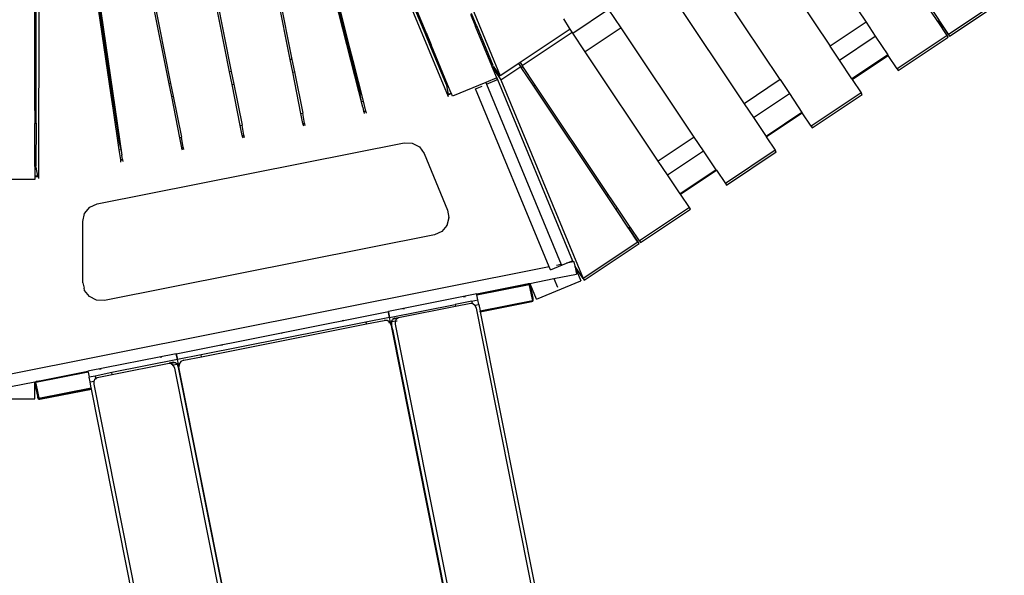
# Model space of a CAD drawing. Extents: x -6485 to 6485, y -9168 to 9168.
# Drawn here: x 1512 to 3151, y -506 to 419 of the extents above; entities that cross this region are included whole.
import ezdxf

# ---------------------------------------------------------------- set-up
doc = ezdxf.new("R2010")
doc.units = 0
doc.layers.get('0').update_dxf_attribs({"linetype": 'CONTINUOUS'})

# ---------------------------------------------------------------- blocks, each defined once
blk = doc.blocks.new('005615')
for p, q in [((2058.5, 939.6), (2311.8, 324.9)), ((2226, 290.2), (1970.8, 903.3)), ((2083.1, 273), (1925.9, 894.4)), ((1589.3, 827.5), (1682, 193.2)), ((1544.5, 818.5), (1543.3, 154.4)), ((2799.5, 596.3), (2921, 414.4)), ((2739.6, 556.3), (2861.1, 374.4)), ((1537, 267.5), (1537, 534.1)), ((1539.3, 267.9), (1539.7, 534.1)), ((1664.4, 292.8), (1629.1, 534.1)), ((1666.2, 293.2), (1631, 534.1)), ((1716.1, 534.1), (1760.3, 311.9)), ((1719.1, 534.1), (1763.2, 312.5)), ((1861.3, 332), (1821.1, 534.1)), ((1824.2, 534.1), (1864.3, 332.5)), ((1962.3, 352.1), (1926.1, 534.1)), ((1929.2, 534.1), (1965.3, 352.6)), ((2018.2, 534.1), (2059.3, 371.4)), ((2020.1, 534.1), (2061.2, 371.7)), ((2129.1, 534.1), (2186.3, 396.6)), ((2188.6, 397.1), (2131.8, 534.1)), ((2778, 318.8), (2656.5, 500.7)), ((2596.6, 460.7), (2718.1, 278.8)), ((3040.5, 415.5), (3019.6, 446.8)), ((3022.1, 448.5), (3043, 417.2)), ((3149.4, 454.9), (3058.4, 394.1)), ((3059.7, 391.2), (3151.2, 452.3)), ((2262.5, 427.7), (2270.8, 407.5)), ((2272.7, 408.8), (2264.4, 429)), ((2432.7, 396.4), (2492.5, 436.4)), ((2513.4, 405.1), (2492.5, 436.4)), ((2427.3, 404.5), (2418, 420.1)), ((2921, 414.4), (2861.1, 374.4)), ((2921, 414.4), (2936.4, 391.3)), ((3043, 417.2), (3040.5, 415.5)), ((3041, 414.8), (3040.5, 415.5)), ((3041, 414.8), (3043.1, 416.2)), ((3055.9, 392.4), (3041, 414.8)), ((3043, 417.2), (3043.5, 416.4)), ((3043.5, 416.4), (3043.1, 416.2)), ((3043.1, 416.2), (3059.7, 391.2)), ((3058.4, 394.1), (3043.5, 416.4)), ((2188.6, 397.1), (2186.3, 396.6)), ((2186.3, 396.6), (2194.7, 376.4)), ((2188.6, 397.1), (2196.9, 376.9)), ((2270.8, 407.5), (2272.7, 408.8)), ((2298, 341.8), (2270.8, 407.5)), ((2272.7, 408.8), (2299.8, 343)), ((2428.3, 402.8), (2345.3, 347.3)), ((2348.6, 342.2), (2431.8, 397.7)), ((2431.8, 397.7), (2427.3, 404.5)), ((2428.3, 402.8), (2427.3, 404.5)), ((2432.7, 396.4), (2431.8, 397.7)), ((2453.6, 365.1), (2432.7, 396.4)), ((2513.4, 405.1), (2453.6, 365.1)), ((2635, 223.3), (2513.4, 405.1)), ((2876.6, 351.3), (2936.4, 391.3)), ((2936.4, 391.3), (2957.3, 360)), ((3055.9, 392.4), (2972.8, 336.9)), ((2974.5, 334.3), (3057.7, 389.8)), ((3057.7, 389.8), (3055.9, 392.4)), ((2061.2, 371.7), (2059.3, 371.4)), ((2059.3, 371.4), (2064.6, 350.6)), ((2061.2, 371.7), (2066.5, 350.9)), ((2194.7, 376.4), (2196.9, 376.9)), ((2194.7, 376.4), (2222.1, 310.5)), ((2224.2, 311), (2196.9, 376.9)), ((2575.1, 183.3), (2453.6, 365.1)), ((2876.6, 351.3), (2861.1, 374.4)), ((1965.3, 352.6), (1962.3, 352.1)), ((1966.5, 331.1), (1962.3, 352.1)), ((1965.3, 352.6), (1969.5, 331.6)), ((2064.6, 350.6), (2066.5, 350.9)), ((2064.6, 350.6), (2078.9, 294)), ((2066.5, 350.9), (2083.6, 283)), ((2342.8, 345.6), (2311.8, 324.9)), ((2345.3, 347.3), (2342.8, 345.6)), ((2346.2, 340.5), (2342.8, 345.6)), ((2345.3, 347.3), (2348.6, 342.2)), ((2897.5, 320), (2876.6, 351.3)), ((2957.3, 360), (2897.5, 320)), ((2898, 319.2), (2957.8, 359.2)), ((2957.8, 359.2), (2957.3, 360)), ((2972.8, 336.9), (2957.8, 359.2)), ((1864.3, 332.5), (1861.3, 332)), ((1865.5, 311), (1861.3, 332)), ((1864.3, 332.5), (1868.4, 311.5)), ((1966.5, 331.1), (1969.5, 331.6)), ((1980.2, 262.4), (1966.5, 331.1)), ((1969.5, 331.6), (1983.1, 263)), ((2299.8, 343), (2298, 341.8)), ((2298.7, 340.2), (2298, 341.8)), ((2298.7, 340.2), (2313.2, 318.5)), ((2306.4, 321.7), (2298.7, 340.2)), ((2299.9, 343), (2299.8, 343)), ((2311.8, 324.9), (2301, 341.1)), ((2313.2, 318.5), (2346.2, 340.5)), ((2347, 339.2), (2346.2, 340.5)), ((2347, 339.2), (2349.5, 340.9)), ((2367.9, 307.9), (2347, 339.2)), ((2349.5, 340.9), (2348.6, 342.2)), ((2370.4, 309.6), (2349.5, 340.9)), ((2972.8, 336.9), (2974.5, 334.3)), ((1763.2, 312.5), (1760.3, 311.9)), ((1760.3, 311.9), (1764.5, 290.9)), ((1763.2, 312.5), (1767.4, 291.4)), ((1865.5, 311), (1868.4, 311.5)), ((1868.4, 311.5), (1882.1, 242.9)), ((2287.8, 314.1), (2232.4, 291.1)), ((2306.1, 321.6), (2287.8, 314.1)), ((2287.8, 314.1), (2289, 311.2)), ((2289, 311.2), (2307.6, 318.8)), ((2306.4, 321.7), (2306.1, 321.6)), ((2307.1, 319.1), (2306.1, 321.6)), ((2306.4, 321.7), (2307.6, 318.8)), ((2307.6, 318.8), (2432.4, 17.4)), ((2313.2, 318.5), (2450.2, -12.3)), ((2778, 318.8), (2718.1, 278.8)), ((2778, 318.8), (2793.4, 295.7)), ((2897.5, 320), (2898, 319.2)), ((2898, 319.2), (2912.9, 296.9)), ((1879.1, 242.3), (1865.5, 311)), ((2222, 310.5), (2222.1, 310.5)), ((2222.1, 310.5), (2224.2, 311)), ((2222.4, 309.1), (2225.4, 294.1)), ((2230.3, 296.2), (2224.2, 311)), ((2230.3, 296.2), (2225.4, 294.1)), ((2225.5, 293.4), (2230.6, 295.5)), ((2230.3, 296.2), (2230.6, 295.5)), ((2232.4, 291.1), (2230.6, 295.5)), ((2270.6, 303.5), (2281.7, 308.1)), ((2270.6, 303.5), (2270.6, 303.6)), ((2393.4, 7), (2270.6, 303.5)), ((2289, 311.2), (2413.4, 11)), ((2370.4, 309.6), (2367.9, 307.9)), ((2489.5, 126), (2367.9, 307.9)), ((2491.9, 127.7), (2370.4, 309.6)), ((2733.6, 255.7), (2793.4, 295.7)), ((2793.4, 295.7), (2814.3, 264.4)), ((2912.9, 296.9), (2829.8, 241.3)), ((2914.6, 294.3), (2912.9, 296.9)), ((1666.2, 293.2), (1664.4, 292.8)), ((1667.5, 271.6), (1664.4, 292.8)), ((1669.3, 271.9), (1666.2, 293.2)), ((1764.5, 290.9), (1767.4, 291.4)), ((1764.5, 290.9), (1778.1, 222.2)), ((1767.4, 291.4), (1781.1, 222.8)), ((2081.2, 282.5), (2078.9, 294)), ((2081.2, 282.5), (2083.6, 283)), ((2083.1, 273), (2081.2, 282.5)), ((2083.6, 283), (2087.8, 266.4)), ((2225.1, 293.2), (2225.5, 293.4)), ((2225.4, 294.1), (2225.5, 293.4)), ((2718.1, 278.8), (2733.6, 255.7)), ((2831.5, 238.7), (2914.6, 294.3)), ((1539.3, 267.9), (1537, 267.5)), ((1537, 267.5), (1537, 245.6)), ((1539.2, 246.1), (1539.3, 267.9)), ((1667.5, 271.6), (1669.3, 271.9)), ((1677.6, 202.2), (1667.5, 271.6)), ((1669.3, 271.9), (1677.8, 214.2)), ((1980.2, 262.4), (1983.1, 263)), ((1983.5, 245.7), (1980.2, 262.4)), ((1986.4, 246.3), (1983.1, 263)), ((2083.1, 273), (2084.5, 265.8)), ((2087.8, 266.4), (2084.5, 265.8)), ((2084.5, 265.8), (2084.7, 265)), ((2084.7, 265), (2088, 265.7)), ((2084.7, 265), (2085.2, 262.2)), ((2087.8, 266.4), (2088, 265.7)), ((2088, 265.7), (2088.7, 262.9)), ((2814.3, 264.4), (2754.5, 224.4)), ((2755, 223.7), (2814.8, 263.7)), ((2814.8, 263.7), (2814.3, 264.4)), ((2829.8, 241.3), (2814.8, 263.7)), ((1537, 245.6), (1539.2, 246.1)), ((1539.2, 246.1), (1539.1, 174.7)), ((1986.4, 246.3), (1983.5, 245.7)), ((1986.6, 245.5), (1986.4, 246.3)), ((2733.6, 255.7), (2754.5, 224.4)), ((1537, 174.3), (1537, 245.6)), ((1879.1, 242.3), (1882.1, 242.9)), ((1882.5, 225.6), (1879.1, 242.3)), ((1885.4, 226.2), (1882.1, 242.9)), ((1983.5, 245.7), (1983.6, 244.9)), ((1983.6, 244.9), (1986.6, 245.5)), ((1983.6, 244.9), (1984.2, 242.1)), ((1987.2, 242.7), (1986.6, 245.5)), ((2829.8, 241.3), (2831.5, 238.7)), ((1641.2, 112.1), (2151.8, 213.7)), ((1677.8, 214.2), (1680.1, 202.7)), ((1778.1, 222.2), (1781.1, 222.8)), ((1778.1, 222.2), (1781.5, 205.5)), ((1784.4, 206.1), (1781.1, 222.8)), ((1885.4, 226.2), (1882.5, 225.6)), ((1882.5, 225.6), (1882.6, 224.8)), ((1882.6, 224.8), (1885.6, 225.4)), ((1882.6, 224.8), (1883.2, 222)), ((1885.6, 225.4), (1885.4, 226.2)), ((1886.1, 222.6), (1885.6, 225.4)), ((2151.8, 213.7), (2165.4, 213.2)), ((2165.4, 213.2), (2177.4, 206.8)), ((2635, 223.3), (2575.1, 183.3)), ((2650.4, 200.2), (2635, 223.3)), ((2754.5, 224.4), (2755, 223.7)), ((2755, 223.7), (2769.9, 201.3)), ((1677.6, 202.2), (1680.1, 202.7)), ((1680.1, 185.3), (1677.6, 202.2)), ((1680.1, 202.7), (1682, 193.2)), ((1784.4, 206.1), (1781.5, 205.5)), ((1781.5, 205.5), (1781.6, 204.7)), ((1781.6, 204.7), (1784.5, 205.3)), ((1781.6, 204.7), (1782.2, 201.9)), ((1784.5, 205.3), (1784.4, 206.1)), ((1785.1, 202.5), (1784.5, 205.3)), ((2177.4, 206.8), (2185.3, 195.7)), ((2590.5, 160.2), (2650.4, 200.2)), ((2671.3, 168.9), (2650.4, 200.2)), ((2769.9, 201.3), (2686.8, 145.8)), ((2688.5, 143.2), (2771.6, 198.7)), ((2771.6, 198.7), (2769.9, 201.3)), ((1683.4, 186), (1680.1, 185.3)), ((1680.2, 184.6), (1680.1, 185.3)), ((1680.2, 184.6), (1683.5, 185.2)), ((1680.6, 181.7), (1680.2, 184.6)), ((1683.4, 186), (1682, 193.2)), ((1683.5, 185.2), (1683.4, 186)), ((1684.1, 182.4), (1683.5, 185.2)), ((2185.3, 195.7), (2224.3, 101.6)), ((2590.5, 160.2), (2575.1, 183.3)), ((1537, 174.3), (1539.1, 174.7)), ((1537, 174.3), (1537, 158.3)), ((1539.1, 174.7), (1539.3, 174.7)), ((1542.4, 158.3), (1539.4, 173.2)), ((2671.3, 168.9), (2611.4, 128.9)), ((2612, 128.1), (2671.8, 168.1)), ((2671.8, 168.1), (2671.3, 168.9)), ((2671.8, 168.1), (2686.8, 145.8)), ((1537, 152.8), (1477.1, 152.8)), ((1542.4, 158.3), (1537, 158.3)), ((1537, 158.3), (1537, 157.5)), ((1537, 157.5), (1542.5, 157.5)), ((1537, 157.5), (1537, 152.8)), ((1542.5, 157.5), (1542.4, 158.3)), ((1542.5, 157.5), (1543, 157.5)), ((1543.3, 154.4), (1543.3, 154.4)), ((2611.4, 128.9), (2590.5, 160.2)), ((2686.8, 145.8), (2688.5, 143.2)), ((2491.9, 127.7), (2489.5, 126)), ((2504.9, 102.9), (2489.5, 126)), ((2507.4, 104.6), (2491.9, 127.7)), ((2611.4, 128.9), (2612, 128.1)), ((2626.9, 105.8), (2612, 128.1)), ((1620.1, 96), (1628.8, 106.5)), ((1628.8, 106.5), (1641.2, 112.1)), ((2224.3, 101.6), (2226.5, 89.2)), ((2504.9, 102.9), (2507.4, 104.6)), ((2525.8, 71.6), (2504.9, 102.9)), ((2528.3, 73.3), (2507.4, 104.6)), ((2626.9, 105.8), (2543.7, 50.2)), ((2545.5, 47.6), (2628.6, 103.2)), ((2628.6, 103.2), (2626.9, 105.8)), ((1617, 82.7), (1620.1, 96)), ((1617, -19.2), (1617, 82.7)), ((2226.6, 88.7), (2223.1, 76)), ((2226.6, 88.7), (2226.5, 89.2)), ((2214.5, 66), (2202.4, 60.7)), ((2214.5, 66), (2214.4, 66.6)), ((2223.1, 76), (2214.5, 66)), ((2223.1, 76), (2222.9, 76.6)), ((2528.3, 73.3), (2525.8, 71.6)), ((2526.3, 70.9), (2525.8, 71.6)), ((2526.7, 71.2), (2526.3, 70.9)), ((2541.2, 48.5), (2526.3, 70.9)), ((2526.7, 71.2), (2528.8, 72.6)), ((2543.4, 46.2), (2526.7, 71.2)), ((2528.8, 72.6), (2528.3, 73.3)), ((2543.7, 50.2), (2528.8, 72.6)), ((2202.4, 60.7), (1652.9, -48.6)), ((2543.7, 50.2), (2545.5, 47.6)), ((2541.2, 48.5), (2450.2, -12.3)), ((2451.9, -14.9), (2543.4, 46.2)), ((2422.3, 13.2), (2432.4, 17.4)), ((2433.2, 15.4), (2432.4, 17.4)), ((2393.4, 7), (1477.1, -175.3)), ((2395.5, 2.1), (2393.4, 7)), ((2395.5, 2.1), (2422.3, 13.2)), ((2413.4, 11), (2405.4, 9.4)), ((2433.2, 15.4), (2422.3, 13.2)), ((2435, 15.7), (2433.2, 15.4)), ((2436.5, 8.1), (2435, 15.7)), ((2436.8, 6.8), (2436.5, 8.1)), ((2436.5, 8.1), (2436.8, 7.9)), ((2450.2, -12.3), (2436.8, 7.9)), ((2436.8, 6.8), (2439.1, -4.9)), ((2436.8, 6.8), (2446.2, -16)), ((2361.4, -20.3), (2401.4, -12.4)), ((2372.3, -46.6), (2446.2, -16)), ((2401.4, -12.4), (2439.1, -4.9)), ((2401.4, -12.4), (2407.3, -26.5)), ((2450.2, -12.3), (2451.9, -14.9)), ((1617, -19.2), (1619.1, -28.4)), ((1619.8, -31.5), (1619.1, -28.4)), ((1619.9, -32), (1619.8, -31.5)), ((1628, -42.4), (1619.9, -32)), ((2272.9, -37.9), (2356.3, -21.3)), ((2272.9, -38.1), (2356.3, -21.5)), ((2273, -38.5), (2356.6, -21.9)), ((2273.2, -39.6), (2360.3, -22.2)), ((2351.9, -22.6), (2352.9, -22.4)), ((2352.9, -22.5), (2351.9, -22.7)), ((2351.9, -22.6), (2351.9, -22.7)), ((2352.9, -22.4), (2354.9, -22)), ((2352.9, -22.5), (2354.9, -22.1)), ((2352.9, -22.4), (2352.9, -22.5)), ((2354.9, -22), (2354.9, -22.1)), ((2356.3, -21.3), (2361.4, -20.3)), ((2356.3, -21.5), (2356.3, -21.3)), ((2356.3, -21.3), (2356.4, -21.5)), ((2356.3, -21.3), (2356.3, -21.3)), ((2356.4, -21.5), (2356.3, -21.5)), ((2358.7, -21), (2356.4, -21.5)), ((2356.4, -21.5), (2356.6, -21.9)), ((2356.6, -21.9), (2358.8, -21.4)), ((2358.7, -21), (2361.5, -20.5)), ((2360.3, -21.1), (2358.7, -21)), ((2358.8, -21.4), (2359.6, -21.3)), ((2360.1, -21.2), (2359.6, -21.3)), ((2359.6, -21.3), (2360.3, -22.2)), ((2360.3, -21.1), (2360.1, -21.2)), ((2360.1, -21.2), (2361.2, -22)), ((2361.6, -22), (2360.3, -21.1)), ((2360.3, -22.2), (2361.2, -22)), ((2360.3, -22.2), (2360.8, -23.7)), ((2365.5, -47.2), (2360.8, -23.7)), ((2361.6, -22), (2361.2, -22)), ((2361.2, -22), (2361.9, -23.5)), ((2361.4, -20.3), (2361.5, -20.5)), ((2361.5, -20.5), (2361.8, -21.2)), ((2362.2, -23.3), (2361.6, -22)), ((2362.2, -23.3), (2361.8, -21.2)), ((2372.3, -46.6), (2361.8, -21.2)), ((2366.2, -45), (2361.9, -23.5)), ((2362.3, -23.4), (2362.2, -23.3)), ((2366.6, -45.1), (2362.3, -23.4)), ((1628, -42.4), (1627.9, -41.8)), ((1639.8, -48.3), (1628, -42.4)), ((1639.8, -48.3), (1639.6, -47.7)), ((1652.9, -48.6), (1639.8, -48.3)), ((2272.9, -37.9), (2125.9, -67.2)), ((2250.9, -42.7), (2253.8, -42.1)), ((2253.9, -42.2), (2250.9, -42.8)), ((2250.9, -42.7), (2250.9, -42.8)), ((2253.8, -42.1), (2253.9, -42.2)), ((2264.9, -49.8), (2274.8, -47.8)), ((2272.9, -38.1), (2272.9, -37.9)), ((2273, -38.5), (2272.9, -38.1)), ((2273.2, -39.6), (2273, -38.5)), ((2274.8, -47.8), (2273.2, -39.6)), ((2276.4, -55.6), (2274.8, -47.8)), ((2278.5, -66), (2365.6, -48.7)), ((2365.6, -48.7), (2365.2, -49.9)), ((2365.5, -47.2), (2365.6, -48.7)), ((2365.6, -48.7), (2366.5, -48.5)), ((2365.8, -49.8), (2366.5, -48.5)), ((2365.9, -44.5), (2366.2, -45)), ((2366, -49.8), (2366.8, -48.5)), ((2366.6, -47), (2366.2, -45)), ((2366.5, -48.5), (2366.6, -47)), ((2366.5, -48.5), (2366.8, -48.5)), ((2366.9, -46.9), (2366.6, -45.1)), ((2366.8, -48.5), (2366.9, -46.9)), ((2127.8, -77), (2237.1, -55.3)), ((2142.9, -77.1), (2237.7, -58.2)), ((2149.9, -62.8), (2152.8, -62.2)), ((2152.8, -62.3), (2149.9, -62.9)), ((2149.9, -62.8), (2149.9, -62.9)), ((2152.8, -62.2), (2152.8, -62.3)), ((2264.9, -49.8), (2237.1, -55.3)), ((2237.1, -55.3), (2237.7, -58.2)), ((2237.7, -58.2), (2262.9, -53.2)), ((2262.9, -53.2), (2265.7, -53.7)), ((2265.7, -53.7), (2264.9, -49.8)), ((2265.7, -53.7), (2266.6, -53.8)), ((2266.6, -53.8), (2269.8, -56.9)), ((2269.8, -56.9), (2268.8, -57.1)), ((2269.8, -56.9), (2276.4, -55.6)), ((2269.8, -56.9), (2271.8, -61.7)), ((2271.8, -61.7), (2610, -1762.3)), ((2276.4, -55.6), (2278.5, -66)), ((2278.7, -67.1), (2365.2, -49.9)), ((2278.8, -67.5), (2364.6, -50.4)), ((2364.6, -50.4), (2366, -49.8)), ((2365.2, -49.9), (2365.8, -49.8)), ((2365.8, -49.8), (2366, -49.8)), ((1772.7, -137.4), (2125.8, -67.2)), ((2127.7, -77), (2088.5, -84.8)), ((2089.1, -87.8), (2118.5, -81.9)), ((2123.7, -82.3), (2118.5, -81.9)), ((2125.8, -67.4), (2125.8, -67.2)), ((2125.8, -67.2), (2125.9, -67.2)), ((2125.9, -67.3), (2125.8, -67.4)), ((2125.9, -67.7), (2125.8, -67.4)), ((2125.9, -67.2), (2125.9, -67.3)), ((2125.9, -67.3), (2126, -67.7)), ((2125.9, -67.7), (2126, -67.7)), ((2126.1, -68.8), (2125.9, -67.7)), ((2126, -67.7), (2126.2, -68.8)), ((2126.1, -68.8), (2126.2, -68.8)), ((2127.7, -77), (2126.1, -68.8)), ((2126.2, -68.8), (2127.8, -77)), ((2129.3, -84.9), (2127.7, -77)), ((2127.8, -77), (2127.7, -77)), ((2130.9, -84.6), (2132.7, -80.5)), ((2136, -78.5), (2132.7, -80.5)), ((2139.7, -79.1), (2132.7, -80.5)), ((2136, -78.5), (2142.9, -77.1)), ((2137.9, -83.2), (2139.7, -79.1)), ((2139.7, -79.1), (2142.9, -77.1)), ((2278.7, -67.1), (2278.5, -66)), ((2278.8, -67.5), (2278.7, -67.1)), ((2278.8, -67.5), (2616.1, -1763.6)), ((2088.5, -84.8), (1813.9, -139.5)), ((1814.5, -142.4), (2089.1, -87.8)), ((2048.9, -82.9), (2051.8, -82.3)), ((2051.8, -82.4), (2048.9, -83)), ((2048.9, -82.9), (2048.9, -83)), ((2051.8, -82.3), (2051.8, -82.4)), ((2088.5, -84.8), (2089.1, -87.8)), ((2128, -85.2), (2123.7, -82.3)), ((2126.5, -85.5), (2128, -85.2)), ((2128, -85.2), (2129.3, -84.9)), ((2130.3, -89.8), (2128, -85.2)), ((2129.3, -84.9), (2130.9, -84.6)), ((2130.3, -89.8), (2129.3, -84.9)), ((2130.3, -89.8), (2131, -93.7)), ((2137.9, -83.2), (2130.9, -84.6)), ((2130.9, -84.6), (2131, -89.7)), ((2131, -89.7), (2131.7, -93.6)), ((2131, -93.7), (2131.7, -93.6)), ((2131, -93.7), (2131.4, -95.3)), ((2132.1, -95.2), (2131.4, -95.3)), ((2131.4, -95.3), (2131.6, -96.4)), ((2132.3, -96.2), (2131.6, -96.4)), ((2131.6, -96.4), (2131.7, -96.8)), ((2131.7, -93.6), (2132.1, -95.2)), ((2131.7, -96.8), (2132.4, -96.6)), ((2131.7, -96.8), (2468.6, -1790.5)), ((2132.1, -95.2), (2132.3, -96.2)), ((2132.3, -96.2), (2132.4, -96.6)), ((2132.4, -96.6), (2469.3, -1790.3)), ((2137.9, -83.2), (2140.4, -82.7)), ((2137.9, -88.3), (2137.9, -83.2)), ((2476.2, -1789), (2137.9, -88.3)), ((1947.8, -103), (1950.8, -102.4)), ((1947.8, -103), (1947.9, -103.1)), ((1950.8, -102.5), (1947.9, -103.1)), ((1950.8, -102.4), (1950.8, -102.5)), ((1846.8, -123.1), (1849.8, -122.5)), ((1849.8, -122.6), (1846.8, -123.2)), ((1846.8, -123.2), (1846.8, -123.1)), ((1849.8, -122.5), (1849.8, -122.6)), ((1772.6, -137.4), (1625.6, -166.7)), ((1774.6, -147.3), (1665.2, -169)), ((1745.8, -143.2), (1748.7, -142.6)), ((1748.8, -142.7), (1745.8, -143.3)), ((1745.8, -143.2), (1745.8, -143.3)), ((1748.7, -142.6), (1748.8, -142.7)), ((1774.6, -147.3), (1772.6, -137.4)), ((1772.6, -137.4), (1772.7, -137.4)), ((1772.7, -137.4), (1774.6, -147.3)), ((1813.9, -139.5), (1774.6, -147.3)), ((1776.2, -155.1), (1774.6, -147.3)), ((1774.6, -147.3), (1774.6, -147.3)), ((1785, -148.3), (1814.5, -142.4)), ((1814.5, -142.4), (1813.9, -139.5)), ((1644.8, -163.3), (1647.7, -162.7)), ((1647.7, -162.8), (1644.8, -163.4)), ((1644.8, -163.3), (1644.8, -163.4)), ((1647.7, -162.7), (1647.7, -162.8)), ((1665.8, -172), (1760.7, -153.1)), ((1767.6, -151.7), (1760.7, -153.1)), ((1760.7, -153.1), (1764.4, -153.7)), ((1771.3, -152.4), (1764.4, -153.7)), ((1764.4, -153.7), (1767.6, -156.8)), ((1766.6, -157), (1767.6, -156.8)), ((1771.3, -152.4), (1767.6, -151.7)), ((1774.6, -155.4), (1767.6, -156.8)), ((1767.6, -156.8), (1769.5, -161.5)), ((1769.5, -161.5), (2107.8, -1862.2)), ((1774.6, -155.4), (1771.3, -152.4)), ((1774.6, -155.4), (1776.2, -155.1)), ((1776.5, -160.2), (1774.6, -155.4)), ((1776.2, -155.1), (1777.5, -154.9)), ((1777.2, -160), (1776.2, -155.1)), ((2114.8, -1860.8), (1776.5, -160.2)), ((1777.5, -154.9), (1777.2, -160)), ((2115.5, -1860.7), (1777.2, -160)), ((1780.4, -150.6), (1777.5, -154.9)), ((1785, -148.3), (1780.4, -150.6)), ((1625.9, -168.3), (1538.8, -185.6)), ((1542.1, -183.9), (1625.7, -167.2)), ((1542.2, -183.3), (1625.6, -166.7)), ((1542.2, -183.4), (1625.6, -166.8)), ((1625.6, -166.7), (1625.6, -166.8)), ((1625.6, -166.8), (1625.7, -167.2)), ((1625.7, -167.2), (1625.9, -168.3)), ((1625.9, -168.3), (1627.5, -176.5)), ((1637.5, -174.6), (1627.5, -176.5)), ((1629.1, -184.4), (1627.5, -176.5)), ((1635.7, -183.1), (1637.5, -179)), ((1665.2, -169), (1637.5, -174.6)), ((1637.5, -174.6), (1638.3, -178.5)), ((1637.5, -179), (1638.3, -178.5)), ((1638.3, -178.8), (1637.5, -179)), ((1638.3, -178.5), (1640.7, -177)), ((1638.3, -178.5), (1638.3, -178.8)), ((1639.3, -178.6), (1638.3, -178.8)), ((1638.3, -178.8), (1638.5, -179.6)), ((1640.7, -177), (1665.8, -172)), ((1665.8, -172), (1665.2, -169)), ((1497, -192.3), (1537, -184.3)), ((1537, -184.3), (1542.1, -183.3)), ((1537, -184.5), (1539.8, -183.9)), ((1537, -184.5), (1537, -184.3)), ((1537, -185.2), (1537, -184.5)), ((1537, -185.2), (1537.4, -187.3)), ((1537, -212.8), (1537, -185.2)), ((1537.5, -185.9), (1537.4, -187.3)), ((1537.4, -187.3), (1537.4, -187.4)), ((1537.4, -187.4), (1542.1, -210.9)), ((1538.4, -184.6), (1537.5, -185.9)), ((1537.9, -185.8), (1537.5, -185.9)), ((1537.9, -185.8), (1537.8, -187.4)), ((1537.8, -187.4), (1542.1, -209)), ((1538.6, -184.6), (1537.9, -185.8)), ((1538.8, -185.6), (1537.9, -185.8)), ((1539.8, -183.9), (1538.4, -184.6)), ((1538.6, -184.6), (1538.4, -184.6)), ((1539.1, -184.5), (1538.6, -184.6)), ((1538.8, -185.6), (1539.1, -184.5)), ((1538.9, -187.2), (1538.8, -185.6)), ((1538.9, -187.2), (1542.1, -203.3)), ((1539.1, -184.5), (1542.1, -183.9)), ((1542.1, -183.5), (1539.8, -183.9)), ((1542.1, -183.5), (1542.1, -183.3)), ((1542.1, -183.3), (1542.2, -183.3)), ((1542.2, -183.4), (1542.1, -183.5)), ((1542.1, -183.9), (1542.1, -183.5)), ((1542.2, -183.4), (1542.2, -183.3)), ((1545.7, -183), (1543.8, -183.4)), ((1543.8, -183.5), (1545.7, -183.1)), ((1543.8, -183.4), (1543.8, -183.5)), ((1631.2, -194.8), (1544.1, -212.1)), ((1631.4, -195.9), (1544.8, -213.1)), ((1545.6, -213.3), (1631.5, -196.3)), ((1545.7, -183), (1546.7, -182.8)), ((1546.7, -182.9), (1545.7, -183.1)), ((1545.7, -183), (1545.7, -183.1)), ((1546.7, -182.8), (1546.7, -182.9)), ((1629.1, -184.4), (1635.7, -183.1)), ((1631.2, -194.8), (1629.1, -184.4)), ((1631.4, -195.9), (1631.2, -194.8)), ((1631.5, -196.3), (1631.4, -195.9)), ((1968.8, -1892.3), (1631.5, -196.3)), ((1635.7, -188.2), (1635.7, -183.1)), ((1974, -1888.9), (1635.7, -188.2)), ((1457, -212.8), (1537, -212.8)), ((1542.1, -204.8), (1542.1, -203.3)), ((1542.1, -203.3), (1543.6, -210.7)), ((1542.1, -210.9), (1542.1, -209)), ((1542.1, -209), (1542.5, -210.8)), ((1542.1, -210.9), (1542.5, -210.8)), ((1542.1, -210.9), (1542.1, -211)), ((1542.1, -211), (1542.8, -212.4)), ((1542.5, -210.8), (1542.5, -210.9)), ((1543.1, -212.3), (1542.5, -210.9)), ((1542.8, -212.4), (1543.1, -212.3)), ((1542.8, -212.4), (1544.1, -213.2)), ((1544.1, -212.1), (1543.1, -212.3)), ((1544.3, -213.2), (1543.1, -212.3)), ((1544.1, -212.1), (1543.6, -210.7)), ((1544.8, -213.1), (1544.1, -212.1)), ((1544.3, -213.2), (1544.8, -213.1)), ((1544.1, -213.2), (1544.3, -213.2)), ((1544.1, -213.2), (1545.6, -213.3))]:
    blk.add_line(p, q)

msp = doc.modelspace()

# ---------------------------------------------------------------- block references
at = {"ltscale": 100}
msp.add_blockref('005615', (0, 0), dxfattribs=at)

doc.saveas('drawing.dxf')
